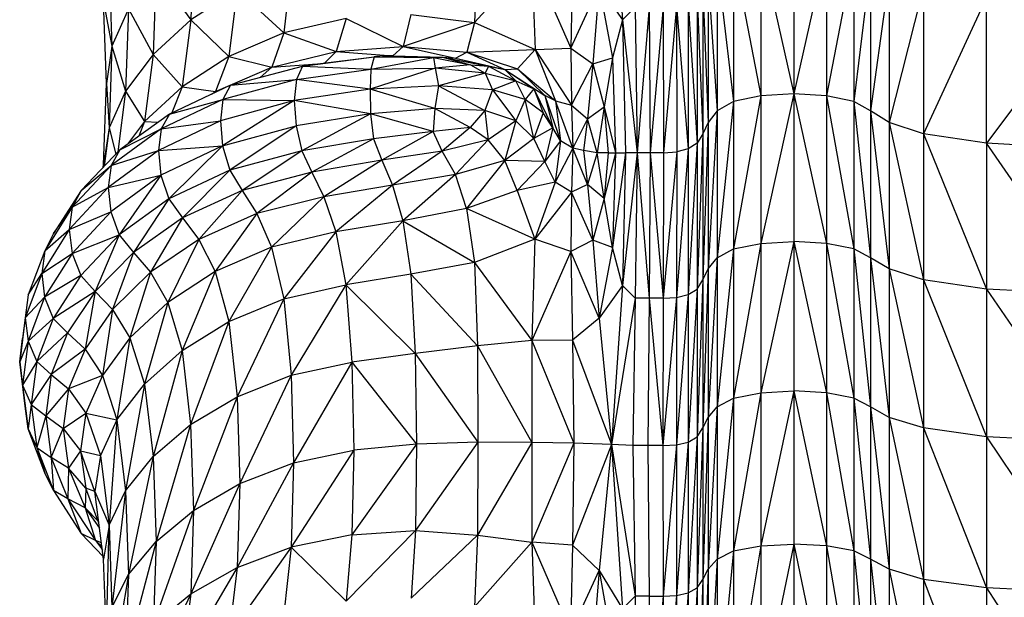
# Model space of a CAD drawing. Units: metres. Extents: x -0.021 to 0.083, y 0.002 to 0.086.
# Drawn here: x 0.029 to 0.029, y 0.069 to 0.069 of the extents above; entities that cross this region are included whole.
import ezdxf

# ---------------------------------------------------------------- set-up
doc = ezdxf.new("R2010")
doc.units = ezdxf.units.M

msp = doc.modelspace()

# ---------------------------------------------------------------- linework, layer by layer
at = {"color": 7, "linetype": 'Continuous', "lineweight": 25}
for p, q in [((0.02913175, 0.06920588), (0.02914038, 0.06908137)), ((0.02880203, 0.06914703), (0.02879981, 0.06908126)), ((0.02924972, 0.06913768), (0.02927561, 0.06902289)), ((0.02924972, 0.06913768), (0.02924972, 0.06902139)), ((0.02927561, 0.06913922), (0.02927561, 0.06902289)), ((0.02930151, 0.06913768), (0.02927561, 0.06902289)), ((0.02930151, 0.06913768), (0.02930151, 0.06902139)), ((0.02902604, 0.06913472), (0.02902374, 0.06907921)), ((0.02906901, 0.0691293), (0.02902374, 0.06907921)), ((0.02906901, 0.0691293), (0.02907143, 0.06905798)), ((0.02906901, 0.0691293), (0.02909957, 0.06905908)), ((0.02922814, 0.06913305), (0.02922814, 0.0690169)), ((0.02922814, 0.06913305), (0.02924972, 0.06902139)), ((0.02932308, 0.06913305), (0.02930151, 0.06902139)), ((0.02932308, 0.06913305), (0.02932308, 0.0690169)), ((0.02873539, 0.06912573), (0.02873768, 0.06906062)), ((0.02887906, 0.06912315), (0.02887333, 0.06907096)), ((0.02910095, 0.06912696), (0.02909957, 0.06905908)), ((0.0292152, 0.06912534), (0.02922814, 0.0690169)), ((0.0292152, 0.06912534), (0.0292152, 0.06900942)), ((0.02933603, 0.06912534), (0.02932308, 0.0690169)), ((0.02933603, 0.06912534), (0.02933603, 0.06900942)), ((0.02877248, 0.06911944), (0.02877022, 0.06905404)), ((0.02877248, 0.06911944), (0.02879981, 0.06908126)), ((0.02920801, 0.06911608), (0.0292152, 0.06900942)), ((0.02920801, 0.06911608), (0.02920801, 0.06900044)), ((0.02935079, 0.06911608), (0.02933603, 0.06900942)), ((0.02935079, 0.06911608), (0.02935079, 0.06900044)), ((0.02883638, 0.0691049), (0.02879981, 0.06908126)), ((0.02883638, 0.0691049), (0.02883, 0.06905243)), ((0.02883638, 0.0691049), (0.02887333, 0.06907096)), ((0.02909957, 0.06905908), (0.02912204, 0.06910765)), ((0.02912204, 0.06910765), (0.02911698, 0.06904661)), ((0.02912204, 0.06910765), (0.02913244, 0.06905133)), ((0.02912204, 0.06910765), (0.02914038, 0.06908137)), ((0.02920372, 0.06910682), (0.02920372, 0.06899146)), ((0.02920372, 0.06910682), (0.02920801, 0.06900044)), ((0.0293778, 0.06910682), (0.02935079, 0.06900044)), ((0.0293778, 0.06910682), (0.0293778, 0.06899146)), ((0.02919945, 0.0690991), (0.02920372, 0.06899146)), ((0.02919945, 0.0690991), (0.02919945, 0.06898398)), ((0.02942751, 0.0690991), (0.0293778, 0.06899146)), ((0.02942751, 0.06898398), (0.02942751, 0.0690991)), ((0.02873105, 0.06909543), (0.02873768, 0.06906062)), ((0.02873333, 0.06903121), (0.02873105, 0.06909543)), ((0.02875073, 0.06909003), (0.02873768, 0.06906062)), ((0.02875073, 0.06909003), (0.02874846, 0.06902502)), ((0.02875073, 0.06909003), (0.02877022, 0.06905404)), ((0.02915034, 0.06909139), (0.02914038, 0.06908137)), ((0.02915034, 0.06909139), (0.02915208, 0.0689765)), ((0.02916138, 0.06909139), (0.02915208, 0.0689765)), ((0.02916138, 0.06909139), (0.02916225, 0.0689765)), ((0.02917256, 0.06909139), (0.02916225, 0.0689765)), ((0.02917256, 0.06909139), (0.02917291, 0.0689765)), ((0.02918313, 0.06909216), (0.02917291, 0.0689765)), ((0.02918313, 0.06909216), (0.02918321, 0.06897725)), ((0.02918313, 0.06909216), (0.02919234, 0.06897949)), ((0.02919234, 0.06909447), (0.02919234, 0.06897949)), ((0.02919234, 0.06909447), (0.02919945, 0.06898398)), ((0.02951036, 0.06909447), (0.02942751, 0.06898398)), ((0.02879981, 0.06908126), (0.02877022, 0.06905404)), ((0.02879981, 0.06908126), (0.02879311, 0.06902856)), ((0.02879981, 0.06908126), (0.02883, 0.06905243)), ((0.02892233, 0.06908237), (0.02887333, 0.06907096)), ((0.02892233, 0.06908237), (0.02891454, 0.06905624)), ((0.02892233, 0.06908237), (0.02896729, 0.0690604)), ((0.0289736, 0.0690855), (0.02896729, 0.0690604)), ((0.0289736, 0.0690855), (0.02902374, 0.06907921)), ((0.02914038, 0.06908137), (0.02913244, 0.06905133)), ((0.02914038, 0.06908137), (0.02914284, 0.0689765)), ((0.02914038, 0.06908137), (0.02915208, 0.0689765)), ((0.02902374, 0.06907921), (0.02896729, 0.0690604)), ((0.02902374, 0.06907921), (0.02901759, 0.0690557)), ((0.02902374, 0.06907921), (0.02907143, 0.06905798)), ((0.02887333, 0.06907096), (0.02883, 0.06905243)), ((0.02887333, 0.06907096), (0.02886377, 0.06904405)), ((0.02887333, 0.06907096), (0.02891454, 0.06905624)), ((0.02873768, 0.06906062), (0.02873333, 0.06903121)), ((0.02873768, 0.06906062), (0.02873541, 0.06899601)), ((0.02873768, 0.06906062), (0.02874846, 0.06902502)), ((0.02891454, 0.06905624), (0.02896729, 0.0690604)), ((0.02896729, 0.0690604), (0.02895934, 0.06905285)), ((0.02896729, 0.0690604), (0.02901759, 0.0690557)), ((0.02896729, 0.0690604), (0.02900875, 0.06905097)), ((0.02901759, 0.0690557), (0.02907143, 0.06905798)), ((0.02907143, 0.06905798), (0.02905754, 0.06904259)), ((0.02907143, 0.06905798), (0.02909957, 0.06905908)), ((0.02907143, 0.06905798), (0.02908748, 0.06901736)), ((0.02907143, 0.06905798), (0.0291003, 0.06901408)), ((0.02909957, 0.06905908), (0.0291003, 0.06901408)), ((0.02909957, 0.06905908), (0.02911698, 0.06904661)), ((0.02877022, 0.06905404), (0.02874846, 0.06902502)), ((0.02877022, 0.06905404), (0.0287634, 0.06900113)), ((0.02877022, 0.06905404), (0.02879311, 0.06902856)), ((0.02883, 0.06905243), (0.02879311, 0.06902856)), ((0.02883, 0.06905243), (0.02881937, 0.0690247)), ((0.02883, 0.06905243), (0.02886377, 0.06904405)), ((0.02886377, 0.06904405), (0.02891454, 0.06905624)), ((0.02888796, 0.06904484), (0.02894442, 0.06905221)), ((0.02889581, 0.0690462), (0.02894442, 0.06905221)), ((0.02891454, 0.06905624), (0.02890551, 0.0690474)), ((0.02891454, 0.06905624), (0.02895934, 0.06905285)), ((0.02894442, 0.06905221), (0.0289418, 0.06904249)), ((0.0289418, 0.06904249), (0.02899139, 0.06905148)), ((0.02895099, 0.06905289), (0.02894442, 0.06905221)), ((0.02894442, 0.06905221), (0.02899139, 0.06905148)), ((0.02895099, 0.06905289), (0.02899139, 0.06905148)), ((0.02895099, 0.06905289), (0.02899839, 0.06905182)), ((0.02895934, 0.06905285), (0.02895099, 0.06905289)), ((0.02895934, 0.06905285), (0.02899839, 0.06905182)), ((0.02899139, 0.06905148), (0.02899839, 0.06905182)), ((0.02899139, 0.06905148), (0.02899264, 0.0690432)), ((0.02899139, 0.06905148), (0.02902055, 0.06904591)), ((0.02899839, 0.06905182), (0.02902055, 0.06904591)), ((0.02899839, 0.06905182), (0.02903465, 0.06904469)), ((0.02899839, 0.06905182), (0.02900875, 0.06905097)), ((0.02900875, 0.06905097), (0.02901759, 0.0690557)), ((0.02900875, 0.06905097), (0.02904772, 0.0690421)), ((0.02900875, 0.06905097), (0.02903465, 0.06904469)), ((0.02901759, 0.0690557), (0.02904772, 0.0690421)), ((0.02901759, 0.0690557), (0.02905754, 0.06904259)), ((0.02911698, 0.06904661), (0.02913244, 0.06905133)), ((0.02913244, 0.06905133), (0.02912598, 0.0690126)), ((0.02913244, 0.06905133), (0.02913496, 0.0689765)), ((0.02881937, 0.0690247), (0.02886377, 0.06904405)), ((0.02883114, 0.06902968), (0.02888796, 0.06904484)), ((0.02886377, 0.06904405), (0.0288546, 0.06903594)), ((0.02886377, 0.06904405), (0.02889979, 0.06904669)), ((0.02888796, 0.06904484), (0.02888317, 0.06903429)), ((0.02888317, 0.06903429), (0.0289418, 0.06904249)), ((0.02889581, 0.0690462), (0.02888796, 0.06904484)), ((0.02888796, 0.06904484), (0.0289418, 0.06904249)), ((0.02899264, 0.0690432), (0.02894142, 0.06902654)), ((0.0289418, 0.06904249), (0.02894142, 0.06902654)), ((0.0289418, 0.06904249), (0.02899264, 0.0690432)), ((0.02902055, 0.06904591), (0.02899264, 0.0690432)), ((0.02899264, 0.0690432), (0.02899529, 0.06902914)), ((0.02903206, 0.06903918), (0.02899264, 0.0690432)), ((0.02902055, 0.06904591), (0.02903206, 0.06903918)), ((0.02902055, 0.06904591), (0.02903465, 0.06904469)), ((0.02903465, 0.06904469), (0.02903206, 0.06903918)), ((0.02903465, 0.06904469), (0.02905642, 0.06903322)), ((0.02903465, 0.06904469), (0.02904772, 0.0690421)), ((0.02904772, 0.0690421), (0.02905754, 0.06904259)), ((0.02904772, 0.0690421), (0.02907053, 0.06902684)), ((0.02904772, 0.0690421), (0.02905642, 0.06903322)), ((0.02904772, 0.0690421), (0.02907922, 0.06902158)), ((0.02905754, 0.06904259), (0.02907922, 0.06902158)), ((0.02905754, 0.06904259), (0.02908748, 0.06901736)), ((0.0291003, 0.06901408), (0.02911698, 0.06904661)), ((0.02911698, 0.06904661), (0.0291129, 0.06900328)), ((0.02911698, 0.06904661), (0.02912598, 0.0690126)), ((0.02888317, 0.06903429), (0.02882527, 0.06901856)), ((0.02883114, 0.06902968), (0.02888317, 0.06903429)), ((0.02888317, 0.06903429), (0.02888148, 0.06901758)), ((0.02894142, 0.06902654), (0.02888317, 0.06903429)), ((0.02903206, 0.06903918), (0.02899529, 0.06902914)), ((0.02903206, 0.06903918), (0.02903781, 0.06902619)), ((0.02903206, 0.06903918), (0.02905642, 0.06903322)), ((0.02873105, 0.06896699), (0.02873333, 0.06903121)), ((0.02873333, 0.06903121), (0.02873541, 0.06899601)), ((0.02879311, 0.06902856), (0.0287634, 0.06900113)), ((0.02883114, 0.06902968), (0.0287831, 0.06900701)), ((0.02879311, 0.06902856), (0.02878504, 0.06900793)), ((0.02879311, 0.06902856), (0.02881937, 0.0690247)), ((0.02883114, 0.06902968), (0.02882527, 0.06901856)), ((0.02894142, 0.06902654), (0.02888148, 0.06901758)), ((0.02899529, 0.06902914), (0.02894142, 0.06902654)), ((0.02894142, 0.06902654), (0.02894161, 0.0690072)), ((0.02899251, 0.06901148), (0.02894142, 0.06902654)), ((0.02899529, 0.06902914), (0.02899251, 0.06901148)), ((0.02899529, 0.06902914), (0.02903197, 0.06900985)), ((0.02903781, 0.06902619), (0.02899529, 0.06902914)), ((0.02905642, 0.06903322), (0.02903781, 0.06902619)), ((0.02906367, 0.06901848), (0.02905642, 0.06903322)), ((0.02905642, 0.06903322), (0.02907053, 0.06902684)), ((0.02907053, 0.06902684), (0.02906367, 0.06901848)), ((0.02907053, 0.06902684), (0.02907789, 0.06900783)), ((0.02907053, 0.06902684), (0.02908549, 0.06899608)), ((0.02907922, 0.06902158), (0.02907053, 0.06902684)), ((0.02874846, 0.06902502), (0.02873541, 0.06899601)), ((0.02874846, 0.06902502), (0.0287423, 0.06897713)), ((0.02874846, 0.06902502), (0.0287634, 0.06900113)), ((0.0288163, 0.06902268), (0.02881937, 0.0690247)), ((0.02881937, 0.0690247), (0.02881797, 0.06902346)), ((0.02881937, 0.0690247), (0.02882237, 0.06902554)), ((0.02903781, 0.06902619), (0.02903197, 0.06900985)), ((0.02903781, 0.06902619), (0.02905636, 0.06900155)), ((0.02906367, 0.06901848), (0.02903781, 0.06902619)), ((0.02907922, 0.06902158), (0.02908549, 0.06899608)), ((0.02907922, 0.06902158), (0.02909156, 0.06898594)), ((0.02908748, 0.06901736), (0.02907922, 0.06902158)), ((0.02924972, 0.06902139), (0.02922814, 0.06890062)), ((0.02924972, 0.06902139), (0.02922814, 0.0690169)), ((0.02927561, 0.06902289), (0.02924972, 0.06890496)), ((0.02927561, 0.06902289), (0.02924972, 0.06902139)), ((0.02924972, 0.06902139), (0.02924972, 0.06890496)), ((0.02927561, 0.06902289), (0.02927561, 0.0689064)), ((0.02927561, 0.06902289), (0.02930151, 0.06890496)), ((0.02930151, 0.06902139), (0.02927561, 0.06902289)), ((0.02930151, 0.06902139), (0.02930151, 0.06890496)), ((0.02930151, 0.06902139), (0.02932308, 0.06890062)), ((0.02932308, 0.0690169), (0.02930151, 0.06902139)), ((0.02882527, 0.06901856), (0.02877659, 0.06899528)), ((0.0287831, 0.06900701), (0.02882527, 0.06901856)), ((0.02882527, 0.06901856), (0.02882321, 0.06900166)), ((0.02888148, 0.06901758), (0.02882321, 0.06900166)), ((0.02888148, 0.06901758), (0.028825, 0.06898202)), ((0.02882527, 0.06901856), (0.02888148, 0.06901758)), ((0.02894161, 0.0690072), (0.02888148, 0.06901758)), ((0.02888148, 0.06901758), (0.02888293, 0.06899778)), ((0.02899251, 0.06901148), (0.02894161, 0.0690072)), ((0.02899251, 0.06901148), (0.02899117, 0.06899329)), ((0.0290204, 0.06899646), (0.02899251, 0.06901148)), ((0.02903197, 0.06900985), (0.02899251, 0.06901148)), ((0.02906367, 0.06901848), (0.02905636, 0.06900155)), ((0.0290705, 0.06898772), (0.02906367, 0.06901848)), ((0.02907789, 0.06900783), (0.02906367, 0.06901848)), ((0.02908748, 0.06901736), (0.02909156, 0.06898594)), ((0.0291012, 0.06898013), (0.02908748, 0.06901736)), ((0.02908748, 0.06901736), (0.0291003, 0.06901408)), ((0.0291003, 0.06901408), (0.0291012, 0.06898013)), ((0.0291003, 0.06901408), (0.0291129, 0.06900328)), ((0.0291129, 0.06900328), (0.02912598, 0.0690126)), ((0.02912598, 0.0690126), (0.02912046, 0.0689765)), ((0.02912598, 0.0690126), (0.02912915, 0.0689765)), ((0.02912598, 0.0690126), (0.02913496, 0.0689765)), ((0.02922814, 0.0690169), (0.0292152, 0.0688934)), ((0.02922814, 0.0690169), (0.0292152, 0.06900942)), ((0.02922814, 0.0690169), (0.02922814, 0.06890062)), ((0.02932308, 0.0690169), (0.02932308, 0.06890062)), ((0.02932308, 0.0690169), (0.02933603, 0.0688934)), ((0.02933603, 0.06900942), (0.02932308, 0.0690169)), ((0.0287831, 0.06900701), (0.02874383, 0.06897873)), ((0.0287831, 0.06900701), (0.02877659, 0.06899528)), ((0.02894161, 0.0690072), (0.02888293, 0.06899778)), ((0.02894161, 0.0690072), (0.02888756, 0.06897794)), ((0.02894161, 0.0690072), (0.02894411, 0.06898753)), ((0.02899117, 0.06899329), (0.02894161, 0.0690072)), ((0.02903197, 0.06900985), (0.0290204, 0.06899646)), ((0.02903197, 0.06900985), (0.02903452, 0.06898656)), ((0.02905636, 0.06900155), (0.02903197, 0.06900985)), ((0.02907789, 0.06900783), (0.0290705, 0.06898772)), ((0.02908549, 0.06899608), (0.02907789, 0.06900783)), ((0.0291129, 0.06900328), (0.0291012, 0.06898013)), ((0.0291129, 0.06900328), (0.02910965, 0.06897811)), ((0.02912046, 0.0689765), (0.0291129, 0.06900328)), ((0.0292152, 0.06900942), (0.02920801, 0.06888473)), ((0.0292152, 0.06900942), (0.02920801, 0.06900044)), ((0.0292152, 0.06900942), (0.0292152, 0.0688934)), ((0.02933603, 0.06900942), (0.02933603, 0.0688934)), ((0.02933603, 0.06900942), (0.02935079, 0.06888473)), ((0.02935079, 0.06900044), (0.02933603, 0.06900942)), ((0.02873541, 0.06899601), (0.02873105, 0.06896699)), ((0.02873541, 0.06899601), (0.02873153, 0.06896583)), ((0.02873541, 0.06899601), (0.02874072, 0.06897546)), ((0.0287634, 0.06900113), (0.02875005, 0.06898321)), ((0.0287634, 0.06900113), (0.02875896, 0.06898962)), ((0.0287634, 0.06900113), (0.02877402, 0.06900048)), ((0.02882321, 0.06900166), (0.02877432, 0.06897816)), ((0.02877659, 0.06899528), (0.02882321, 0.06900166)), ((0.02882321, 0.06900166), (0.028825, 0.06898202)), ((0.028825, 0.06898202), (0.02888293, 0.06899778)), ((0.02888293, 0.06899778), (0.02883068, 0.06896271)), ((0.02888293, 0.06899778), (0.02888756, 0.06897794)), ((0.0290204, 0.06899646), (0.02899117, 0.06899329)), ((0.0290204, 0.06899646), (0.02899816, 0.06897765)), ((0.02903452, 0.06898656), (0.0290204, 0.06899646)), ((0.02905636, 0.06900155), (0.02903452, 0.06898656)), ((0.02905636, 0.06900155), (0.02904763, 0.06897025)), ((0.0290705, 0.06898772), (0.02905636, 0.06900155)), ((0.02908549, 0.06899608), (0.0290705, 0.06898772)), ((0.02908549, 0.06899608), (0.0290792, 0.06896951)), ((0.02909156, 0.06898594), (0.02908549, 0.06899608)), ((0.02920801, 0.06900044), (0.02920372, 0.06887606)), ((0.02920801, 0.06900044), (0.02920372, 0.06899146)), ((0.02920801, 0.06900044), (0.02920801, 0.06888473)), ((0.02935079, 0.06900044), (0.02935079, 0.06888473)), ((0.02935079, 0.06900044), (0.0293778, 0.06887606)), ((0.0293778, 0.06899146), (0.02935079, 0.06900044)), ((0.02877659, 0.06899528), (0.02873701, 0.06896633)), ((0.02874383, 0.06897873), (0.02877659, 0.06899528)), ((0.02877659, 0.06899528), (0.02877432, 0.06897816)), ((0.02899117, 0.06899329), (0.02894411, 0.06898753)), ((0.02899117, 0.06899329), (0.02895067, 0.06897057)), ((0.02899816, 0.06897765), (0.02899117, 0.06899329)), ((0.0290705, 0.06898772), (0.02904763, 0.06897025)), ((0.0290792, 0.06896951), (0.0290705, 0.06898772)), ((0.02920372, 0.06899146), (0.02919945, 0.06886883)), ((0.02920372, 0.06899146), (0.02919945, 0.06898398)), ((0.02920372, 0.06899146), (0.02920372, 0.06887606)), ((0.0293778, 0.06899146), (0.0293778, 0.06887606)), ((0.0293778, 0.06899146), (0.02942751, 0.06886883)), ((0.02942751, 0.06898398), (0.0293778, 0.06899146)), ((0.02877432, 0.06897816), (0.028825, 0.06898202)), ((0.028825, 0.06898202), (0.02877633, 0.06895871)), ((0.028825, 0.06898202), (0.02878265, 0.06894)), ((0.028825, 0.06898202), (0.02883068, 0.06896271)), ((0.02894411, 0.06898753), (0.02888756, 0.06897794)), ((0.02894411, 0.06898753), (0.02889539, 0.06896111)), ((0.02894411, 0.06898753), (0.02895067, 0.06897057)), ((0.02903452, 0.06898656), (0.02899816, 0.06897765)), ((0.02903452, 0.06898656), (0.02900858, 0.06895916)), ((0.02904763, 0.06897025), (0.02903452, 0.06898656)), ((0.02909156, 0.06898594), (0.0290792, 0.06896951)), ((0.02909156, 0.06898594), (0.02908747, 0.06895329)), ((0.0291012, 0.06898013), (0.02908747, 0.06895329)), ((0.0291012, 0.06898013), (0.02909156, 0.06898594)), ((0.0291012, 0.06898013), (0.0291003, 0.06894541)), ((0.0291129, 0.06895134), (0.0291012, 0.06898013)), ((0.02910965, 0.06897811), (0.0291012, 0.06898013)), ((0.02919945, 0.06898398), (0.02919234, 0.0688645)), ((0.02919945, 0.06898398), (0.02919234, 0.06897949)), ((0.02919945, 0.06898398), (0.02919945, 0.06886883)), ((0.02942751, 0.06898398), (0.02942751, 0.06886883)), ((0.02951036, 0.0688645), (0.02942751, 0.06898398)), ((0.02951036, 0.06897949), (0.02942751, 0.06898398)), ((0.02874383, 0.06897873), (0.02871331, 0.0689467)), ((0.02877432, 0.06897816), (0.02873465, 0.06894898)), ((0.02874383, 0.06897873), (0.02873701, 0.06896633)), ((0.02873701, 0.06896633), (0.02877432, 0.06897816)), ((0.02877432, 0.06897816), (0.02877633, 0.06895871)), ((0.02888756, 0.06897794), (0.02883068, 0.06896271)), ((0.02888756, 0.06897794), (0.02884029, 0.06894678)), ((0.02888756, 0.06897794), (0.02889539, 0.06896111)), ((0.02899816, 0.06897765), (0.02895067, 0.06897057)), ((0.02899816, 0.06897765), (0.02895907, 0.06895084)), ((0.02900858, 0.06895916), (0.02899816, 0.06897765)), ((0.02910965, 0.06897811), (0.0291129, 0.06895134)), ((0.02912046, 0.0689765), (0.02910965, 0.06897811)), ((0.02912046, 0.0689765), (0.0291129, 0.06895134)), ((0.02912598, 0.0689404), (0.02912046, 0.0689765)), ((0.02912915, 0.0689765), (0.02912046, 0.0689765)), ((0.02913496, 0.0689765), (0.02912598, 0.0689404)), ((0.02912915, 0.0689765), (0.02912598, 0.0689404)), ((0.02912915, 0.0689765), (0.02913496, 0.0689765)), ((0.02914284, 0.0689765), (0.02913244, 0.06890166)), ((0.02913496, 0.0689765), (0.02913244, 0.06890166)), ((0.02913496, 0.0689765), (0.02914284, 0.0689765)), ((0.02915208, 0.0689765), (0.02914038, 0.06887162)), ((0.02914284, 0.0689765), (0.02914038, 0.06887162)), ((0.02915208, 0.0689765), (0.02914284, 0.0689765)), ((0.02915208, 0.0689765), (0.02915034, 0.06886161)), ((0.02915208, 0.0689765), (0.02916138, 0.06886161)), ((0.02916225, 0.0689765), (0.02915208, 0.0689765)), ((0.02916225, 0.0689765), (0.02916138, 0.06886161)), ((0.02916225, 0.0689765), (0.02917256, 0.06886161)), ((0.02917291, 0.0689765), (0.02916225, 0.0689765)), ((0.02918321, 0.06897725), (0.02917256, 0.06886161)), ((0.02917291, 0.0689765), (0.02917256, 0.06886161)), ((0.02917291, 0.0689765), (0.02918321, 0.06897725)), ((0.02919234, 0.06897949), (0.02918313, 0.06886233)), ((0.02918321, 0.06897725), (0.02918313, 0.06886233)), ((0.02919234, 0.06897949), (0.02918321, 0.06897725)), ((0.02919234, 0.06897949), (0.02919234, 0.0688645)), ((0.02873701, 0.06896633), (0.0287064, 0.0689336)), ((0.02871331, 0.0689467), (0.02873701, 0.06896633)), ((0.0287308, 0.06896506), (0.02873105, 0.06896699)), ((0.02873105, 0.06896699), (0.02873086, 0.06896512)), ((0.02873701, 0.06896633), (0.02873465, 0.06894898)), ((0.02895067, 0.06897057), (0.02889539, 0.06896111)), ((0.02895067, 0.06897057), (0.02890484, 0.06894165)), ((0.02895067, 0.06897057), (0.02895907, 0.06895084)), ((0.02904763, 0.06897025), (0.02900858, 0.06895916)), ((0.02904763, 0.06897025), (0.02901748, 0.06893245)), ((0.02905749, 0.06894669), (0.02904763, 0.06897025)), ((0.0290792, 0.06896951), (0.02904763, 0.06897025)), ((0.0290792, 0.06896951), (0.02905749, 0.06894669)), ((0.02908747, 0.06895329), (0.0290792, 0.06896951)), ((0.02873465, 0.06894898), (0.02877633, 0.06895871)), ((0.02877633, 0.06895871), (0.02873678, 0.06892974)), ((0.02877633, 0.06895871), (0.02874344, 0.06891168)), ((0.02877633, 0.06895871), (0.02878265, 0.06894)), ((0.02883068, 0.06896271), (0.02878265, 0.06894)), ((0.02883068, 0.06896271), (0.02879333, 0.06892508)), ((0.02883068, 0.06896271), (0.02884029, 0.06894678)), ((0.02889539, 0.06896111), (0.02884029, 0.06894678)), ((0.02889539, 0.06896111), (0.02885188, 0.06892843)), ((0.02889539, 0.06896111), (0.02890484, 0.06894165)), ((0.02900858, 0.06895916), (0.02895907, 0.06895084)), ((0.02900858, 0.06895916), (0.02896711, 0.06892284)), ((0.02901748, 0.06893245), (0.02900858, 0.06895916)), ((0.02873465, 0.06894898), (0.02870403, 0.06891601)), ((0.0287064, 0.0689336), (0.02873465, 0.06894898)), ((0.02873465, 0.06894898), (0.02873678, 0.06892974)), ((0.02895907, 0.06895084), (0.02890484, 0.06894165)), ((0.02895907, 0.06895084), (0.02891431, 0.06891394)), ((0.02895907, 0.06895084), (0.02896711, 0.06892284)), ((0.02908747, 0.06895329), (0.02905749, 0.06894669)), ((0.02908747, 0.06895329), (0.02907141, 0.06890817)), ((0.0291003, 0.06894541), (0.02908747, 0.06895329)), ((0.0291129, 0.06895134), (0.0291003, 0.06894541)), ((0.0291129, 0.06895134), (0.02911698, 0.06890756)), ((0.02912598, 0.0689404), (0.0291129, 0.06895134)), ((0.02871331, 0.0689467), (0.0286915, 0.06891279)), ((0.02871331, 0.0689467), (0.0287064, 0.0689336)), ((0.02884029, 0.06894678), (0.02879333, 0.06892508)), ((0.02884029, 0.06894678), (0.02880621, 0.06890799)), ((0.02884029, 0.06894678), (0.02885188, 0.06892843)), ((0.02890484, 0.06894165), (0.02885188, 0.06892843)), ((0.02890484, 0.06894165), (0.0288635, 0.06890187)), ((0.02890484, 0.06894165), (0.02891431, 0.06891394)), ((0.02905749, 0.06894669), (0.02901748, 0.06893245)), ((0.02905749, 0.06894669), (0.02907141, 0.06890817)), ((0.0291003, 0.06894541), (0.02907141, 0.06890817)), ((0.0291003, 0.06894541), (0.02909957, 0.06889864)), ((0.02911698, 0.06890756), (0.0291003, 0.06894541)), ((0.0287064, 0.0689336), (0.02868462, 0.06889898)), ((0.0286915, 0.06891279), (0.0287064, 0.0689336)), ((0.0287064, 0.0689336), (0.02870403, 0.06891601)), ((0.02878265, 0.06894), (0.02874344, 0.06891168)), ((0.02878265, 0.06894), (0.02875466, 0.06889786)), ((0.02878265, 0.06894), (0.02879333, 0.06892508)), ((0.02912598, 0.0689404), (0.02911698, 0.06890756)), ((0.02913244, 0.06890166), (0.02912598, 0.0689404)), ((0.02870403, 0.06891601), (0.02873678, 0.06892974)), ((0.02873678, 0.06892974), (0.02870623, 0.068897)), ((0.02873678, 0.06892974), (0.02874344, 0.06891168)), ((0.02885188, 0.06892843), (0.02880621, 0.06890799)), ((0.02885188, 0.06892843), (0.02881911, 0.06888275)), ((0.02885188, 0.06892843), (0.0288635, 0.06890187)), ((0.02901748, 0.06893245), (0.02896711, 0.06892284)), ((0.02901748, 0.06893245), (0.02902369, 0.06888996)), ((0.02907141, 0.06890817), (0.02901748, 0.06893245)), ((0.02879333, 0.06892508), (0.02875466, 0.06889786)), ((0.02879333, 0.06892508), (0.02876817, 0.06888213)), ((0.02879333, 0.06892508), (0.02880621, 0.06890799)), ((0.02896711, 0.06892284), (0.02891431, 0.06891394)), ((0.02896711, 0.06892284), (0.02892221, 0.06887233)), ((0.02896711, 0.06892284), (0.02897351, 0.06888054)), ((0.02896711, 0.06892284), (0.02902369, 0.06888996)), ((0.02870403, 0.06891601), (0.02868228, 0.06888116)), ((0.02868462, 0.06889898), (0.02870403, 0.06891601)), ((0.0286915, 0.06891279), (0.02868462, 0.06889898)), ((0.02870403, 0.06891601), (0.02870623, 0.068897)), ((0.02870623, 0.068897), (0.02874344, 0.06891168)), ((0.02874344, 0.06891168), (0.02871301, 0.06887963)), ((0.02874344, 0.06891168), (0.02872441, 0.06886697)), ((0.02874344, 0.06891168), (0.02875466, 0.06889786)), ((0.02891431, 0.06891394), (0.0288635, 0.06890187)), ((0.02891431, 0.06891394), (0.02887319, 0.06886128)), ((0.02891431, 0.06891394), (0.02892221, 0.06887233)), ((0.02880621, 0.06890799), (0.02876817, 0.06888213)), ((0.02880621, 0.06890799), (0.02878171, 0.06885834)), ((0.02880621, 0.06890799), (0.02881911, 0.06888275)), ((0.02907141, 0.06890817), (0.02902369, 0.06888996)), ((0.02907141, 0.06890817), (0.029069, 0.06882827)), ((0.02909957, 0.06889864), (0.02907141, 0.06890817)), ((0.02911698, 0.06890756), (0.02909957, 0.06889864)), ((0.02911698, 0.06890756), (0.02912204, 0.06884596)), ((0.02913244, 0.06890166), (0.02911698, 0.06890756)), ((0.02924972, 0.06890496), (0.02922814, 0.06878289)), ((0.02922814, 0.06890062), (0.02924972, 0.06890496)), ((0.02927561, 0.0689064), (0.02924972, 0.06878706)), ((0.02924972, 0.06890496), (0.02927561, 0.0689064)), ((0.02924972, 0.06890496), (0.02924972, 0.06878706)), ((0.02927561, 0.0689064), (0.02927561, 0.06878845)), ((0.02927561, 0.0689064), (0.02930151, 0.06878706)), ((0.02930151, 0.06890496), (0.02927561, 0.0689064)), ((0.02930151, 0.06890496), (0.02930151, 0.06878706)), ((0.02930151, 0.06890496), (0.02932308, 0.06878289)), ((0.02932308, 0.06890062), (0.02930151, 0.06890496)), ((0.02868462, 0.06889898), (0.02867154, 0.06886437)), ((0.02868462, 0.06889898), (0.02868228, 0.06888116)), ((0.02868228, 0.06888116), (0.02870623, 0.068897)), ((0.02870623, 0.068897), (0.02868451, 0.06886238)), ((0.02870623, 0.068897), (0.02871301, 0.06887963)), ((0.02875466, 0.06889786), (0.02872441, 0.06886697)), ((0.02875466, 0.06889786), (0.02873813, 0.06885267)), ((0.02875466, 0.06889786), (0.02876817, 0.06888213)), ((0.0288635, 0.06890187), (0.02881911, 0.06888275)), ((0.0288635, 0.06890187), (0.02882987, 0.06884338)), ((0.0288635, 0.06890187), (0.02887319, 0.06886128)), ((0.02909957, 0.06889864), (0.029069, 0.06882827)), ((0.02909957, 0.06889864), (0.02910095, 0.06882852)), ((0.02912204, 0.06884596), (0.02909957, 0.06889864)), ((0.02913244, 0.06890166), (0.02912204, 0.06884596)), ((0.02914038, 0.06887162), (0.02913244, 0.06890166)), ((0.02922814, 0.06890062), (0.0292152, 0.06877594)), ((0.0292152, 0.0688934), (0.02922814, 0.06890062)), ((0.02922814, 0.06890062), (0.02922814, 0.06878289)), ((0.02932308, 0.06890062), (0.02932308, 0.06878289)), ((0.02932308, 0.06890062), (0.02933603, 0.06877594)), ((0.02933603, 0.0688934), (0.02932308, 0.06890062)), ((0.02902369, 0.06888996), (0.02897351, 0.06888054)), ((0.02902369, 0.06888996), (0.02902602, 0.06882417)), ((0.02902369, 0.06888996), (0.029069, 0.06882827)), ((0.0292152, 0.0688934), (0.02920801, 0.0687676)), ((0.02920801, 0.06888473), (0.0292152, 0.0688934)), ((0.0292152, 0.0688934), (0.0292152, 0.06877594)), ((0.02933603, 0.0688934), (0.02933603, 0.06877594)), ((0.02933603, 0.0688934), (0.02935079, 0.0687676)), ((0.02935079, 0.06888473), (0.02933603, 0.0688934)), ((0.02868228, 0.06888116), (0.02866923, 0.0688463)), ((0.02867154, 0.06886437), (0.02868228, 0.06888116)), ((0.02868228, 0.06888116), (0.02868451, 0.06886238)), ((0.02871301, 0.06887963), (0.02868451, 0.06886238)), ((0.02871301, 0.06887963), (0.02869132, 0.06884571)), ((0.02871301, 0.06887963), (0.02872441, 0.06886697)), ((0.02876817, 0.06888213), (0.02873813, 0.06885267)), ((0.02876817, 0.06888213), (0.02875186, 0.06883041)), ((0.02876817, 0.06888213), (0.02878171, 0.06885834)), ((0.02881911, 0.06888275), (0.02878171, 0.06885834)), ((0.02881911, 0.06888275), (0.02879299, 0.06882033)), ((0.02881911, 0.06888275), (0.02882987, 0.06884338)), ((0.02897351, 0.06888054), (0.02892221, 0.06887233)), ((0.02897351, 0.06888054), (0.028977, 0.06881791)), ((0.02897351, 0.06888054), (0.02902602, 0.06882417)), ((0.02920801, 0.06888473), (0.02920372, 0.06875926)), ((0.02920372, 0.06887606), (0.02920801, 0.06888473)), ((0.02920801, 0.06888473), (0.02920801, 0.0687676)), ((0.02935079, 0.06888473), (0.02935079, 0.0687676)), ((0.02935079, 0.06888473), (0.0293778, 0.06875927)), ((0.0293778, 0.06887606), (0.02935079, 0.06888473)), ((0.02887319, 0.06886128), (0.02892221, 0.06887233)), ((0.02892221, 0.06887233), (0.02887901, 0.06880088)), ((0.02892221, 0.06887233), (0.02892695, 0.06881118)), ((0.02892221, 0.06887233), (0.028977, 0.06881791)), ((0.02914038, 0.06887162), (0.02912204, 0.06884596)), ((0.02914038, 0.06887162), (0.02913175, 0.06874619)), ((0.02915034, 0.06886161), (0.02914038, 0.06887162)), ((0.02920372, 0.06887606), (0.02919945, 0.06875232)), ((0.02919945, 0.06886883), (0.02920372, 0.06887606)), ((0.02920372, 0.06887606), (0.02920372, 0.06875926)), ((0.0293778, 0.06887606), (0.0293778, 0.06875927)), ((0.0293778, 0.06887606), (0.02942751, 0.06875232)), ((0.02942751, 0.06886883), (0.0293778, 0.06887606)), ((0.02867154, 0.06886437), (0.02866923, 0.0688463)), ((0.02872441, 0.06886697), (0.02869132, 0.06884571)), ((0.02872441, 0.06886697), (0.02870272, 0.06883423)), ((0.02872441, 0.06886697), (0.02871642, 0.06882141)), ((0.02872441, 0.06886697), (0.02873813, 0.06885267)), ((0.02919234, 0.0688645), (0.02918304, 0.06874606)), ((0.02918313, 0.06886233), (0.02919234, 0.0688645)), ((0.02919945, 0.06886883), (0.02919234, 0.06874815)), ((0.02919234, 0.0688645), (0.02919945, 0.06886883)), ((0.02919234, 0.0688645), (0.02919234, 0.06874815)), ((0.02919945, 0.06886883), (0.02919945, 0.06875232)), ((0.02942751, 0.06886883), (0.02942751, 0.06875232)), ((0.02942751, 0.06886883), (0.02951036, 0.06874815)), ((0.02951036, 0.0688645), (0.02942751, 0.06886883)), ((0.02868451, 0.06886238), (0.02866923, 0.0688463)), ((0.02868451, 0.06886238), (0.02867149, 0.06882775)), ((0.02868451, 0.06886238), (0.02869132, 0.06884571)), ((0.02878171, 0.06885834), (0.02875186, 0.06883041)), ((0.02878171, 0.06885834), (0.02876331, 0.06879385)), ((0.02878171, 0.06885834), (0.02879299, 0.06882033)), ((0.02882987, 0.06884338), (0.02887319, 0.06886128)), ((0.02887319, 0.06886128), (0.02883633, 0.06878391)), ((0.02887319, 0.06886128), (0.02887901, 0.06880088)), ((0.02915034, 0.06886161), (0.02913175, 0.06874619)), ((0.02915034, 0.06886161), (0.0291486, 0.06874537)), ((0.02916138, 0.06886161), (0.02915034, 0.06886161)), ((0.02916138, 0.06886161), (0.02916051, 0.06874537)), ((0.02916138, 0.06886161), (0.02917221, 0.06874537)), ((0.02917256, 0.06886161), (0.02916138, 0.06886161)), ((0.02918313, 0.06886233), (0.02917221, 0.06874537)), ((0.02917256, 0.06886161), (0.02917221, 0.06874537)), ((0.02917256, 0.06886161), (0.02918313, 0.06886233)), ((0.02918313, 0.06886233), (0.02918304, 0.06874606)), ((0.02873813, 0.06885267), (0.02871642, 0.06882141)), ((0.02873813, 0.06885267), (0.02873014, 0.06880072)), ((0.02873813, 0.06885267), (0.02875186, 0.06883041)), ((0.02866923, 0.0688463), (0.02866488, 0.06881144)), ((0.02866923, 0.0688463), (0.02866716, 0.06882975)), ((0.02866923, 0.0688463), (0.02867149, 0.06882775)), ((0.02869132, 0.06884571), (0.02867149, 0.06882775)), ((0.02869132, 0.06884571), (0.02867832, 0.06881179)), ((0.02869132, 0.06884571), (0.02870272, 0.06883423)), ((0.02879299, 0.06882033), (0.02882987, 0.06884338)), ((0.02882987, 0.06884338), (0.02879977, 0.06876194)), ((0.02882987, 0.06884338), (0.02883633, 0.06878391)), ((0.02912204, 0.06884596), (0.02910095, 0.06882852)), ((0.02912204, 0.06884596), (0.02913175, 0.06874619)), ((0.02870272, 0.06883423), (0.02867832, 0.06881179)), ((0.02870272, 0.06883423), (0.02868973, 0.06880149)), ((0.02870272, 0.06883423), (0.02871642, 0.06882141)), ((0.02866488, 0.06881144), (0.02866716, 0.06882975)), ((0.02867149, 0.06882775), (0.02866488, 0.06881144)), ((0.02867149, 0.06882775), (0.02866717, 0.06879313)), ((0.02867149, 0.06882775), (0.02867832, 0.06881179)), ((0.02875186, 0.06883041), (0.02873014, 0.06880072)), ((0.02875186, 0.06883041), (0.02874158, 0.06876565)), ((0.02875186, 0.06883041), (0.02876331, 0.06879385)), ((0.029069, 0.06882827), (0.02902602, 0.06882417)), ((0.029069, 0.06882827), (0.02906898, 0.06874772)), ((0.02910095, 0.06882852), (0.029069, 0.06882827)), ((0.029069, 0.06882827), (0.02910217, 0.06874722)), ((0.02910095, 0.06882852), (0.02910217, 0.06874722)), ((0.02910095, 0.06882852), (0.02913175, 0.06874619)), ((0.02871642, 0.06882141), (0.02868973, 0.06880149)), ((0.02871642, 0.06882141), (0.02870342, 0.06879014)), ((0.02871642, 0.06882141), (0.02873014, 0.06880072)), ((0.02876331, 0.06879385), (0.02879299, 0.06882033)), ((0.02879299, 0.06882033), (0.02877018, 0.06873664)), ((0.02879299, 0.06882033), (0.02879977, 0.06876194)), ((0.028977, 0.06881791), (0.02892695, 0.06881118)), ((0.02902602, 0.06882417), (0.028977, 0.06881791)), ((0.028977, 0.06881791), (0.02897803, 0.0687466)), ((0.028977, 0.06881791), (0.02902622, 0.06874806)), ((0.02902602, 0.06882417), (0.02902622, 0.06874806)), ((0.02902602, 0.06882417), (0.02906898, 0.06874772)), ((0.02866488, 0.06881144), (0.02866717, 0.06879313)), ((0.02866923, 0.06877658), (0.02866488, 0.06881144)), ((0.02867832, 0.06881179), (0.02866717, 0.06879313)), ((0.02867832, 0.06881179), (0.02867402, 0.06877788)), ((0.02867832, 0.06881179), (0.02868973, 0.06880149)), ((0.02887901, 0.06880088), (0.02892695, 0.06881118)), ((0.02892695, 0.06881118), (0.02888097, 0.06873183)), ((0.02892695, 0.06881118), (0.02897803, 0.0687466)), ((0.02892695, 0.06881118), (0.02892855, 0.0687417)), ((0.02868973, 0.06880149), (0.02867402, 0.06877788)), ((0.02868973, 0.06880149), (0.02868543, 0.06876876)), ((0.02868973, 0.06880149), (0.02870342, 0.06879014)), ((0.02873014, 0.06880072), (0.02870342, 0.06879014)), ((0.02873014, 0.06880072), (0.02871713, 0.06877103)), ((0.02873014, 0.06880072), (0.02874158, 0.06876565)), ((0.02874158, 0.06876565), (0.02876331, 0.06879385)), ((0.02876331, 0.06879385), (0.02874844, 0.06870967)), ((0.02876331, 0.06879385), (0.02877018, 0.06873664)), ((0.02883633, 0.06878391), (0.02887901, 0.06880088)), ((0.02887901, 0.06880088), (0.0288385, 0.06871547)), ((0.02887901, 0.06880088), (0.02888097, 0.06873183)), ((0.02866717, 0.06879313), (0.02867402, 0.06877788)), ((0.02866717, 0.06879313), (0.02867156, 0.0687585)), ((0.02866717, 0.06879313), (0.02866923, 0.06877658)), ((0.02870342, 0.06879014), (0.02868543, 0.06876876)), ((0.02870342, 0.06879014), (0.02869912, 0.06875888)), ((0.02870342, 0.06879014), (0.02871713, 0.06877103)), ((0.02924972, 0.06878706), (0.02922814, 0.06866237)), ((0.02922814, 0.06878289), (0.02924972, 0.06878706)), ((0.02927561, 0.06878845), (0.02924972, 0.06866637)), ((0.02924972, 0.06878706), (0.02927561, 0.06878845)), ((0.02924972, 0.06878706), (0.02924972, 0.06866637)), ((0.02927561, 0.06878845), (0.02927561, 0.0686677)), ((0.02927561, 0.06878845), (0.02930151, 0.06866637)), ((0.02930151, 0.06878706), (0.02927561, 0.06878845)), ((0.02930151, 0.06878706), (0.02930151, 0.06866637)), ((0.02930151, 0.06878706), (0.02932308, 0.06866237)), ((0.02932308, 0.06878289), (0.02930151, 0.06878706)), ((0.02867402, 0.06877788), (0.02867156, 0.0687585)), ((0.02867402, 0.06877788), (0.02868543, 0.06876876)), ((0.02867402, 0.06877788), (0.02867843, 0.06874396)), ((0.02879977, 0.06876194), (0.02883633, 0.06878391)), ((0.02883633, 0.06878391), (0.02880204, 0.06869424)), ((0.02883633, 0.06878391), (0.0288385, 0.06871547)), ((0.02922814, 0.06878289), (0.0292152, 0.06865571)), ((0.0292152, 0.06877594), (0.02922814, 0.06878289)), ((0.02922814, 0.06878289), (0.02922814, 0.06866237)), ((0.02932308, 0.06878289), (0.02932308, 0.06866237)), ((0.02932308, 0.06878289), (0.02933603, 0.06865571)), ((0.02933603, 0.06877594), (0.02932308, 0.06878289)), ((0.02867156, 0.0687585), (0.02866923, 0.06877658)), ((0.02869912, 0.06875888), (0.02871713, 0.06877103)), ((0.02871713, 0.06877103), (0.02871281, 0.06874134)), ((0.02871713, 0.06877103), (0.02872855, 0.06873745)), ((0.02871713, 0.06877103), (0.02874158, 0.06876565)), ((0.0292152, 0.06877594), (0.02920801, 0.06864773)), ((0.02920801, 0.0687676), (0.0292152, 0.06877594)), ((0.0292152, 0.06877594), (0.0292152, 0.06865571)), ((0.02933603, 0.06877594), (0.02933603, 0.06865571)), ((0.02933603, 0.06877594), (0.02935079, 0.06864773)), ((0.02935079, 0.0687676), (0.02933603, 0.06877594)), ((0.02868543, 0.06876876), (0.02867843, 0.06874396)), ((0.02868543, 0.06876876), (0.02869912, 0.06875888)), ((0.02868543, 0.06876876), (0.02868984, 0.06873602)), ((0.02874158, 0.06876565), (0.02872855, 0.06873745)), ((0.02874158, 0.06876565), (0.0287354, 0.06868269)), ((0.02874158, 0.06876565), (0.02874844, 0.06870967)), ((0.02920801, 0.0687676), (0.02920372, 0.06863974)), ((0.02920372, 0.06875926), (0.02920801, 0.0687676)), ((0.02920801, 0.0687676), (0.02920801, 0.06864773)), ((0.02935079, 0.0687676), (0.02935079, 0.06864773)), ((0.02935079, 0.0687676), (0.0293778, 0.06863974)), ((0.0293778, 0.06875927), (0.02935079, 0.0687676)), ((0.02867156, 0.0687585), (0.02867843, 0.06874396)), ((0.02868464, 0.06872388), (0.02867156, 0.0687585)), ((0.02868984, 0.06873602), (0.02869912, 0.06875888)), ((0.02869912, 0.06875888), (0.02871281, 0.06874134)), ((0.02869912, 0.06875888), (0.02870352, 0.06872761)), ((0.02877018, 0.06873664), (0.02879977, 0.06876194)), ((0.02879977, 0.06876194), (0.02877249, 0.06866977)), ((0.02879977, 0.06876194), (0.02880204, 0.06869424)), ((0.02920372, 0.06875926), (0.02919945, 0.06863308)), ((0.02919945, 0.06875232), (0.02920372, 0.06875926)), ((0.02920372, 0.06875926), (0.02920372, 0.06863974)), ((0.0293778, 0.06875927), (0.0293778, 0.06863974)), ((0.0293778, 0.06875927), (0.02942751, 0.06863308)), ((0.02942751, 0.06875232), (0.0293778, 0.06875927)), ((0.02902622, 0.06874806), (0.02897705, 0.06867825)), ((0.02902622, 0.06874806), (0.02897803, 0.0687466)), ((0.02902622, 0.06874806), (0.02902605, 0.0686746)), ((0.02906898, 0.06874772), (0.02902605, 0.0686746)), ((0.02906898, 0.06874772), (0.02902622, 0.06874806)), ((0.02906898, 0.06874772), (0.02906901, 0.06866915)), ((0.02910217, 0.06874722), (0.02906898, 0.06874772)), ((0.02910217, 0.06874722), (0.02906901, 0.06866915)), ((0.02910217, 0.06874722), (0.02910095, 0.06866691)), ((0.02913175, 0.06874619), (0.02910217, 0.06874722)), ((0.02918304, 0.06874606), (0.02919234, 0.06874815)), ((0.02919234, 0.06874815), (0.02918313, 0.06862709)), ((0.02919945, 0.06875232), (0.02919234, 0.06862909)), ((0.02919234, 0.06874815), (0.02919945, 0.06875232)), ((0.02919234, 0.06874815), (0.02919234, 0.06862909)), ((0.02919945, 0.06875232), (0.02919945, 0.06863308)), ((0.02942751, 0.06875232), (0.02942751, 0.06863308)), ((0.02942751, 0.06875232), (0.02951036, 0.06862909)), ((0.02951036, 0.06874815), (0.02942751, 0.06875232)), ((0.02867843, 0.06874396), (0.02868984, 0.06873602)), ((0.02867843, 0.06874396), (0.02869153, 0.06871004)), ((0.02867843, 0.06874396), (0.02868464, 0.06872388)), ((0.02871281, 0.06874134), (0.02870352, 0.06872761)), ((0.02872421, 0.06870925), (0.02871281, 0.06874134)), ((0.02871281, 0.06874134), (0.02872855, 0.06873745)), ((0.02871281, 0.06874134), (0.02871719, 0.06871165)), ((0.02892855, 0.0687417), (0.02887908, 0.06866531)), ((0.02888097, 0.06873183), (0.02892855, 0.0687417)), ((0.02897803, 0.0687466), (0.02892702, 0.06867507)), ((0.02892855, 0.0687417), (0.02892702, 0.06867507)), ((0.02897803, 0.0687466), (0.02892855, 0.0687417)), ((0.02897803, 0.0687466), (0.02897705, 0.06867825)), ((0.02913175, 0.06874619), (0.02910095, 0.06866691)), ((0.02913175, 0.06874619), (0.02912204, 0.06864673)), ((0.02913175, 0.06874619), (0.02914038, 0.06861667)), ((0.02913175, 0.06874619), (0.02915034, 0.06862642)), ((0.0291486, 0.06874537), (0.02913175, 0.06874619)), ((0.0291486, 0.06874537), (0.02915034, 0.06862642)), ((0.02916051, 0.06874537), (0.0291486, 0.06874537)), ((0.02916051, 0.06874537), (0.02916138, 0.06862642)), ((0.02917221, 0.06874537), (0.02916051, 0.06874537)), ((0.02917221, 0.06874537), (0.02918304, 0.06874606)), ((0.02917221, 0.06874537), (0.02917256, 0.06862642)), ((0.02918304, 0.06874606), (0.02917256, 0.06862642)), ((0.02918304, 0.06874606), (0.02918313, 0.06862709)), ((0.02870352, 0.06872761), (0.02868984, 0.06873602)), ((0.02868984, 0.06873602), (0.02870295, 0.06870328)), ((0.02868984, 0.06873602), (0.02869153, 0.06871004)), ((0.02872855, 0.06873745), (0.02872421, 0.06870925)), ((0.02872855, 0.06873745), (0.0287354, 0.06868269)), ((0.02874844, 0.06870967), (0.02877018, 0.06873664)), ((0.02877018, 0.06873664), (0.02875074, 0.06864367)), ((0.02877018, 0.06873664), (0.02877249, 0.06866977)), ((0.02888097, 0.06873183), (0.0288364, 0.06864918)), ((0.0288385, 0.06871547), (0.02888097, 0.06873183)), ((0.02888097, 0.06873183), (0.02887908, 0.06866531)), ((0.02869153, 0.06871004), (0.02868464, 0.06872388)), ((0.02870352, 0.06872761), (0.02870295, 0.06870328)), ((0.02871719, 0.06871165), (0.02870352, 0.06872761)), ((0.02870352, 0.06872761), (0.02871662, 0.06869635)), ((0.02870295, 0.06870328), (0.02869153, 0.06871004)), ((0.02869153, 0.06871004), (0.02871334, 0.06867612)), ((0.02871719, 0.06871165), (0.02871662, 0.06869635)), ((0.02872742, 0.06868417), (0.02871719, 0.06871165)), ((0.02872421, 0.06870925), (0.02871719, 0.06871165)), ((0.02872421, 0.06870925), (0.0287354, 0.06868269)), ((0.02873105, 0.06865572), (0.02872421, 0.06870925)), ((0.0287354, 0.06868269), (0.02874844, 0.06870967)), ((0.02874844, 0.06870967), (0.02873768, 0.06861757)), ((0.02874844, 0.06870967), (0.02875074, 0.06864367)), ((0.0288385, 0.06871547), (0.02879983, 0.06862829)), ((0.02880204, 0.06869424), (0.0288385, 0.06871547)), ((0.0288385, 0.06871547), (0.0288364, 0.06864918)), ((0.02871662, 0.06869635), (0.02870295, 0.06870328)), ((0.02870295, 0.06870328), (0.02872476, 0.06867055)), ((0.02870295, 0.06870328), (0.02871334, 0.06867612)), ((0.02872693, 0.06868548), (0.02871662, 0.06869635)), ((0.02871662, 0.06869635), (0.02872794, 0.06868011)), ((0.02871662, 0.06869635), (0.02872476, 0.06867055)), ((0.02880204, 0.06869424), (0.02877023, 0.06860422)), ((0.02877249, 0.06866977), (0.02880204, 0.06869424)), ((0.02880204, 0.06869424), (0.02879983, 0.06862829)), ((0.0287354, 0.06868269), (0.02873105, 0.06865572)), ((0.02873333, 0.06859147), (0.0287354, 0.06868269)), ((0.0287354, 0.06868269), (0.02873768, 0.06861757)), ((0.02897705, 0.06867825), (0.02892237, 0.0686225)), ((0.02892702, 0.06867507), (0.02897705, 0.06867825)), ((0.02897705, 0.06867825), (0.02897363, 0.06862485)), ((0.02897705, 0.06867825), (0.02902605, 0.0686746)), ((0.02872476, 0.06867055), (0.02871334, 0.06867612)), ((0.02871334, 0.06867612), (0.02873079, 0.0686578)), ((0.0287294, 0.06866869), (0.02872476, 0.06867055)), ((0.02872476, 0.06867055), (0.02872982, 0.0686654)), ((0.02872476, 0.06867055), (0.02873011, 0.06866314)), ((0.02877249, 0.06866977), (0.02874847, 0.06857856)), ((0.02875074, 0.06864367), (0.02877249, 0.06866977)), ((0.02877249, 0.06866977), (0.02877023, 0.06860422)), ((0.02892702, 0.06867507), (0.02887908, 0.06866531)), ((0.02892702, 0.06867507), (0.02892237, 0.0686225)), ((0.02902605, 0.0686746), (0.02897363, 0.06862485)), ((0.02902605, 0.0686746), (0.02902376, 0.06861815)), ((0.02906901, 0.06866915), (0.02902376, 0.06861815)), ((0.02902605, 0.0686746), (0.02906901, 0.06866915)), ((0.02906901, 0.06866915), (0.02907144, 0.06859667)), ((0.02906901, 0.06866915), (0.02909957, 0.06859833)), ((0.02910095, 0.06866691), (0.02906901, 0.06866915)), ((0.02887908, 0.06866531), (0.02883005, 0.06859617)), ((0.0288364, 0.06864918), (0.02887908, 0.06866531)), ((0.02887908, 0.06866531), (0.02887338, 0.06861248)), ((0.02887908, 0.06866531), (0.02892237, 0.0686225)), ((0.02910095, 0.06866691), (0.02909957, 0.06859833)), ((0.02910095, 0.06866691), (0.02912204, 0.06864673)), ((0.02922814, 0.06866237), (0.0292152, 0.06853139)), ((0.0292152, 0.06865571), (0.02922814, 0.06866237)), ((0.02924972, 0.06866637), (0.02922814, 0.06853774)), ((0.02922814, 0.06866237), (0.02924972, 0.06866637)), ((0.02922814, 0.06866237), (0.02922814, 0.06853774)), ((0.02927561, 0.0686677), (0.02924972, 0.06854156)), ((0.02924972, 0.06866637), (0.02927561, 0.0686677)), ((0.02924972, 0.06866637), (0.02924972, 0.06854156)), ((0.02927561, 0.0686677), (0.02927561, 0.06854283)), ((0.02927561, 0.0686677), (0.02930151, 0.06854156)), ((0.02930151, 0.06866637), (0.02927561, 0.0686677)), ((0.02930151, 0.06866637), (0.02930151, 0.06854156)), ((0.02930151, 0.06866637), (0.02932308, 0.06853774)), ((0.02932308, 0.06866237), (0.02930151, 0.06866637)), ((0.02932308, 0.06866237), (0.02932308, 0.06853774)), ((0.02932308, 0.06866237), (0.02933603, 0.06853139)), ((0.02933603, 0.06865571), (0.02932308, 0.06866237)), ((0.02873333, 0.06859147), (0.02873105, 0.06865572)), ((0.0292152, 0.06865571), (0.02920801, 0.06852376)), ((0.02920801, 0.06864773), (0.0292152, 0.06865571)), ((0.0292152, 0.06865571), (0.0292152, 0.06853139)), ((0.02933603, 0.06865571), (0.02933603, 0.06853139)), ((0.02933603, 0.06865571), (0.02935079, 0.06852376)), ((0.02935079, 0.06864773), (0.02933603, 0.06865571)), ((0.0288364, 0.06864918), (0.02879315, 0.06857514)), ((0.02879983, 0.06862829), (0.0288364, 0.06864918)), ((0.0288364, 0.06864918), (0.02883005, 0.06859617)), ((0.02909957, 0.06859833), (0.02912204, 0.06864673)), ((0.02912204, 0.06864673), (0.02911698, 0.06858532)), ((0.02912204, 0.06864673), (0.02913244, 0.06858742)), ((0.02912204, 0.06864673), (0.02914038, 0.06861667)), ((0.02920801, 0.06864773), (0.02920372, 0.06851613)), ((0.02920372, 0.06863974), (0.02920801, 0.06864773)), ((0.02920801, 0.06864773), (0.02920801, 0.06852376)), ((0.02935079, 0.06864773), (0.02935079, 0.06852376)), ((0.02935079, 0.06864773), (0.0293778, 0.06851614)), ((0.0293778, 0.06863974), (0.02935079, 0.06864773)), ((0.02875074, 0.06864367), (0.02873541, 0.0685529)), ((0.02873768, 0.06861757), (0.02875074, 0.06864367)), ((0.02875074, 0.06864367), (0.02874847, 0.06857856)), ((0.02920372, 0.06863974), (0.02919945, 0.06850978)), ((0.02919945, 0.06863308), (0.02920372, 0.06863974)), ((0.02920372, 0.06863974), (0.02920372, 0.06851613)), ((0.0293778, 0.06863974), (0.0293778, 0.06851614)), ((0.0293778, 0.06863974), (0.02942751, 0.06850978)), ((0.02942751, 0.06863308), (0.0293778, 0.06863974)), ((0.02919945, 0.06863308), (0.02919234, 0.06850597)), ((0.02919234, 0.06862909), (0.02919945, 0.06863308)), ((0.02919945, 0.06863308), (0.02919945, 0.06850978)), ((0.02942751, 0.06863308), (0.02942751, 0.06850978)), ((0.02942751, 0.06863308), (0.02951036, 0.06850597)), ((0.02951036, 0.06862909), (0.02942751, 0.06863308)), ((0.02879983, 0.06862829), (0.02876343, 0.06855097)), ((0.02877023, 0.06860422), (0.02879983, 0.06862829)), ((0.02879983, 0.06862829), (0.02879315, 0.06857514)), ((0.02915034, 0.06862642), (0.02914038, 0.06861667)), ((0.02915034, 0.06862642), (0.02915208, 0.06850342)), ((0.02916138, 0.06862642), (0.02915034, 0.06862642)), ((0.02916138, 0.06862642), (0.02916225, 0.06850342)), ((0.02916138, 0.06862642), (0.02917256, 0.06862642)), ((0.02917256, 0.06862642), (0.02916225, 0.06850342)), ((0.02917256, 0.06862642), (0.02918313, 0.06862709)), ((0.02917256, 0.06862642), (0.02917291, 0.06850342)), ((0.02918313, 0.06862709), (0.02917291, 0.06850342)), ((0.02918313, 0.06862709), (0.02919234, 0.06862909)), ((0.02918313, 0.06862709), (0.02918321, 0.06850406)), ((0.02919234, 0.06862909), (0.02918321, 0.06850406)), ((0.02919234, 0.06862909), (0.02919234, 0.06850597))]:
    msp.add_line(p, q, dxfattribs=at)

doc.saveas('drawing.dxf')
